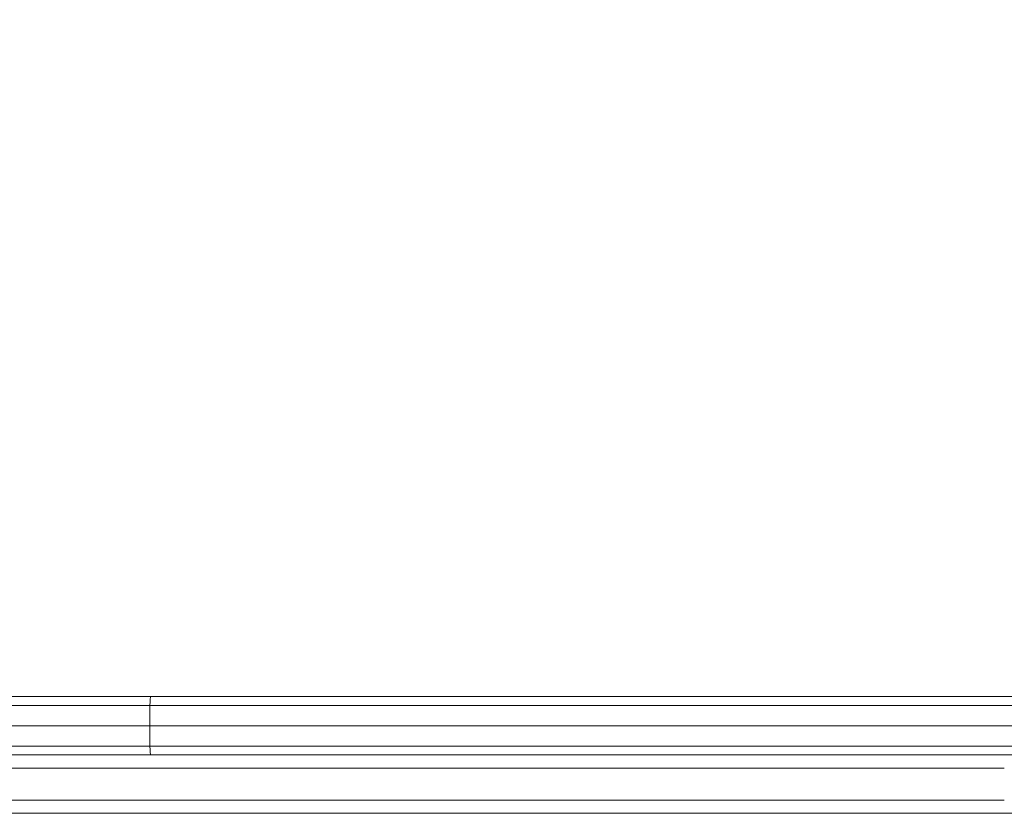
# Model space of a CAD drawing. Units: millimetres. Extents: x -5009 to 9253, y -3743 to 6500.
# Drawn here: x -2343 to -2045, y 1624 to 1865 of the extents above; entities that cross this region are included whole.
import ezdxf

# ---------------------------------------------------------------- set-up
doc = ezdxf.new("R2010")
doc.units = ezdxf.units.MM
doc.header["$LTSCALE"] = 0.2
doc.header["$MEASUREMENT"] = 0
doc.header["$PDMODE"] = 1
doc.layers.add('HAGS-Dim Plan', color=7, linetype='Continuous', lineweight=100)
doc.layers.add('HAGS-Plan', color=7, linetype='Continuous')
doc.styles.get("Standard").update_dxf_attribs({"font": 'g13f12d.shx', "height": 300})
doc.dimstyles.new('HAGS - Dim Plan', dxfattribs={"dimtxt": 300, "dimasz": 200, "dimexe": 0.18, "dimexo": 0.0625, "dimgap": 150, "dimtad": 0, "dimlfac": 0.001, "dimrnd": 0.01, "dimzin": 1, "dimdsep": 46, "dimtxsty": 'Standard', "dimblk": 'HAGS - Dim Plan arrow', "dimcen": 0.1, "dimse1": 1, "dimse2": 1, "dimclrd": 1, "dimadec": 0, "dimazin": 0, "dimtfac": 1, "dimtofl": 0, "dimtmove": 0, "dimatfit": 3, "dimfxl": 1, "dimtolj": 1, "dimtzin": 0, "dimarcsym": 0})

# ---------------------------------------------------------------- blocks, each defined once
blk = doc.blocks.new('HAGS - Dim Plan arrow')
at = {"color": 1, "lineweight": 0}
blk.add_lwpolyline([(0, 0, 0, 0.35, 0), (-1, 0, 0.015, 0.015, 0)], format="xyseb", dxfattribs=at)
blk = doc.blocks.new('*D114')
at = {"layer": 'Defpoints', "color": 0, "transparency": 16777216}
for p in [(6806.89, 5781.31), (6806.89, 3651.24), (-3007.31, 1628.85)]:
    blk.add_point(p, dxfattribs=at)
at = {"layer": 'HAGS-Dim Plan', "color": 1, "lineweight": -2, "transparency": 16777216}
for p, q in [((-2807.31, 5781.31), (1318.14, 5781.31)), ((6606.89, 5781.31), (2481.44, 5781.31))]:
    blk.add_line(p, q, dxfattribs=at)
at = {"layer": 'HAGS-Dim Plan', "color": 1, "lineweight": -2, "transparency": 16777216, "xscale": 200, "yscale": 200, "zscale": 200, "rotation": 180}
blk.add_blockref('HAGS - Dim Plan arrow', (-3007.31, 5781.31), dxfattribs=at)
at = {"layer": 'HAGS-Dim Plan', "color": 1, "lineweight": -2, "transparency": 16777216, "xscale": 200, "yscale": 200, "zscale": 200}
blk.add_blockref('HAGS - Dim Plan arrow', (6806.89, 5781.31), dxfattribs=at)
at = {"layer": 'HAGS-Dim Plan', "color": 0, "transparency": 16777216, "insert": (1899.79, 5781.31), "char_height": 300, "attachment_point": 5}
blk.add_mtext('\\A1;9.81m', dxfattribs=at)

msp = doc.modelspace()

# ---------------------------------------------------------------- linework, layer by layer
at = {"layer": 'HAGS-Plan', "lineweight": 0}
for p, q in [((-2303.38, 1659.792), (-2641.375, 1659.792)), ((-2303.38, 1659.792), (-2641.375, 1659.792)), ((-1871.529, 1659.792), (-2303.38, 1659.792)), ((-1871.529, 1659.792), (-2303.38, 1659.792)), ((-2303.577, 1657.13), (-2641.542, 1657.13)), ((-2303.577, 1657.13), (-2641.542, 1657.13)), ((-1874.374, 1657.13), (-2303.577, 1657.13)), ((-1874.374, 1657.13), (-2303.577, 1657.13)), ((-2303.633, 1650.942), (-2641.589, 1650.942)), ((-2303.633, 1650.942), (-2641.589, 1650.942)), ((-1875.178, 1650.942), (-2303.633, 1650.942)), ((-1875.178, 1650.942), (-2303.633, 1650.942)), ((-2303.577, 1644.754), (-2641.542, 1644.754)), ((-2303.577, 1644.754), (-2641.542, 1644.754)), ((-1874.374, 1644.754), (-2303.577, 1644.754)), ((-1874.374, 1644.754), (-2303.577, 1644.754)), ((-2041.005, 1642.095), (-2637.052, 1642.095)), ((-2041.005, 1642.095), (-2637.052, 1642.095)), ((-2660.553, 1638.095), (-2044.579, 1638.095)), ((-2660.553, 1638.095), (-2044.579, 1638.095)), ((-2044.579, 1628.395), (-2660.553, 1628.395)), ((-2044.579, 1628.395), (-2660.553, 1628.395)), ((-2660.25, 1624.395), (-2041.005, 1624.395)), ((-2660.25, 1624.395), (-2041.005, 1624.395))]:
    msp.add_line(p, q, dxfattribs=at)
at = {"layer": 'HAGS-Plan', "lineweight": 0, "extrusion": (0, 0, -1)}
for centre, major_axis, start_param, end_param in [((-2303.38, 1655.792), (0, 4), -1.22974, 0), ((-2303.38, 1655.792), (0, 4), -1.22974, 0), ((-2302.665, 1650.942), (0, 18.5), -1.5707963, -1.22974), ((-2302.665, 1650.942), (0, 18.5), -1.5707963, -1.22974), ((-2302.665, 1650.942), (0, 18.5), -1.9118526, -1.5707963), ((-2302.665, 1650.942), (0, 18.5), -1.9118526, -1.5707963), ((-2303.38, 1646.092), (0, -4), 0.0411582, 1.22974), ((-2303.38, 1646.092), (0, -4), 0.0411582, 1.22974)]:
    msp.add_ellipse(centre, major_axis=major_axis, ratio=0.0523003, start_param=start_param, end_param=end_param, dxfattribs=at)

# ---------------------------------------------------------------- dimensions: what is measured, and where the dimension line sits
at = {"layer": 'HAGS-Dim Plan'}
dim = msp.add_linear_dim(base=(6806.887, 5781.314), p1=(-3007.306, 1628.854), p2=(6806.887, 3651.239), dimstyle='HAGS - Dim Plan', override={"dimpost": 'm'}, dxfattribs=at)
dim.commit()
dim.dimension.update_dxf_attribs({"geometry": '*D114', "text_midpoint": (1899.791, 5781.314), "dimtype": 160})

doc.saveas('drawing.dxf')
